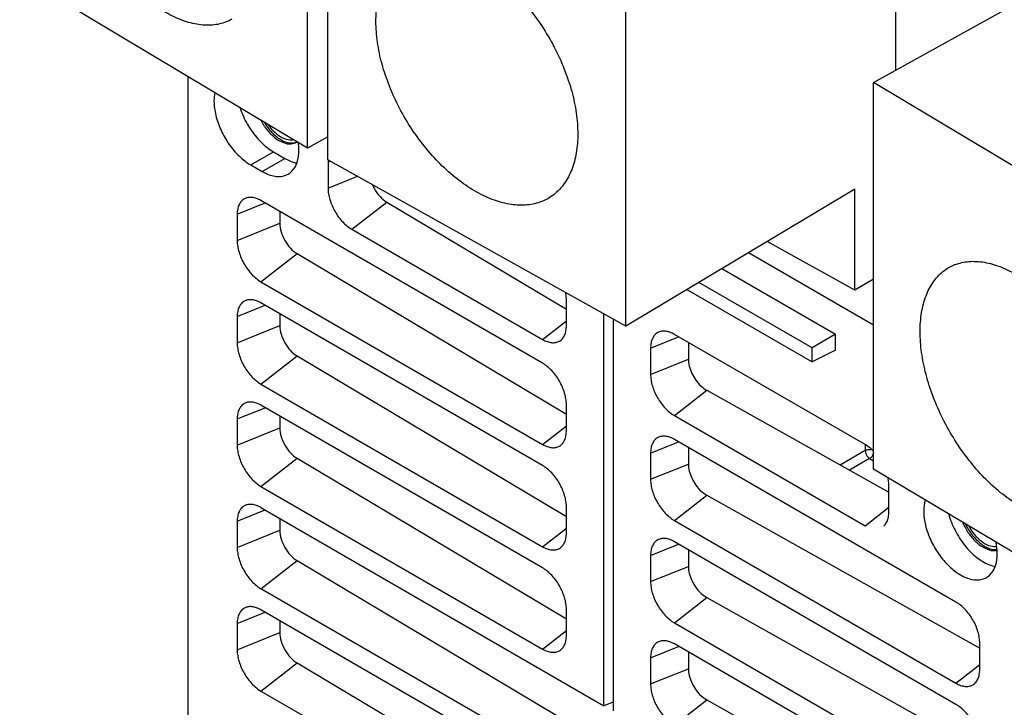
# Model space of a CAD drawing. Units: inches. Extents: x 17 to 159, y 17 to 126.
# Drawn here: x 137 to 140, y 115 to 117 of the extents above; entities that cross this region are included whole.
import ezdxf

# ---------------------------------------------------------------- set-up
doc = ezdxf.new("R2010")
doc.units = ezdxf.units.IN
doc.header["$LTSCALE"] = 1.21
doc.header["$MEASUREMENT"] = 0
doc.layers.get('0').update_dxf_attribs({"linetype": 'CONTINUOUS'})

msp = doc.modelspace()

# ---------------------------------------------------------------- linework, layer by layer
at = {"color": 7, "linetype": 'Continuous'}
for p, q in [((137.7448, 116.5928), (137.7448, 117.7852)), ((137.807, 116.5568), (137.807, 117.7492)), ((139.5591, 117.7335), (139.5591, 116.8323)), ((139.4918, 116.7948), (140.3532, 117.2751)), ((138.7272, 116.0438), (138.7272, 117.2362)), ((137.7448, 116.5928), (136.8562, 117.124)), ((137.3766, 113.0436), (137.3766, 116.8129)), ((139.4918, 115.6024), (139.4918, 116.7948)), ((140.3804, 116.2635), (139.4918, 116.7948)), ((137.807, 116.6275), (137.7448, 116.5928)), ((137.5694, 116.5407), (137.6395, 116.5811)), ((137.6395, 116.5811), (137.6745, 116.5609)), ((137.6044, 116.5204), (137.6745, 116.5609)), ((138.7272, 116.0438), (137.807, 116.5568)), ((137.8079, 116.5503), (137.8142, 116.5528)), ((137.8079, 116.5503), (137.8079, 116.4693)), ((137.5694, 116.5407), (137.6044, 116.5204)), ((137.8079, 116.4693), (137.8984, 116.5059)), ((139.434, 116.4664), (138.7272, 116.0438)), ((139.434, 116.1539), (139.434, 116.4664)), ((137.5275, 116.3884), (137.6139, 116.4233)), ((138.4701, 115.9289), (137.6009, 116.4307)), ((137.8813, 116.3422), (137.9889, 116.4262)), ((137.9889, 116.4262), (138.5435, 116.0961)), ((137.6592, 116.3971), (137.6592, 116.3607)), ((137.5275, 116.3884), (137.5275, 116.3074)), ((137.5275, 116.3074), (137.6592, 116.3607)), ((137.8813, 116.3422), (138.4701, 116.0023)), ((139.434, 116.1539), (139.1636, 116.3047)), ((139.106, 116.2703), (139.4918, 116.0475)), ((137.6009, 116.1803), (137.7122, 116.2672)), ((137.7122, 116.2672), (138.5435, 115.7723)), ((139.0234, 116.2209), (139.3744, 116.0182)), ((137.6009, 116.1803), (138.4701, 115.6785)), ((139.4918, 116.1885), (139.434, 116.1539)), ((138.9156, 116.1564), (139.3018, 115.9334)), ((139.3018, 115.9763), (138.9521, 116.1782)), ((138.5435, 116.0446), (138.5435, 116.1256)), ((137.5275, 116.0727), (137.6139, 116.1076)), ((138.4701, 115.6132), (137.6009, 116.1151)), ((137.5275, 116.0727), (137.5275, 115.9918)), ((137.6592, 116.0814), (137.6592, 116.045)), ((138.4701, 116.0023), (138.5435, 116.0596)), ((138.6594, 114.8726), (138.6594, 116.0816)), ((138.6874, 116.066), (138.6874, 114.8564)), ((137.5275, 115.9918), (137.6592, 116.045)), ((138.8033, 115.9756), (138.8896, 116.0105)), ((139.4655, 115.678), (138.8767, 116.018)), ((139.3744, 116.0182), (139.3018, 115.9763)), ((139.3744, 115.9697), (139.3744, 116.0182)), ((138.8033, 115.9756), (138.8033, 115.8946)), ((138.9199, 115.993), (138.9199, 115.9418)), ((139.3018, 115.9334), (139.3018, 115.9763)), ((139.3744, 115.9697), (139.3018, 115.9334)), ((137.6009, 115.8647), (137.7122, 115.9515)), ((137.7122, 115.9515), (138.5435, 115.4566)), ((138.8033, 115.8946), (138.9199, 115.9418)), ((137.6009, 115.8647), (138.4701, 115.3628)), ((138.8767, 115.7675), (138.9766, 115.8455)), ((138.9766, 115.8455), (139.5389, 115.5308)), ((137.5275, 115.757), (137.6139, 115.7919)), ((138.4701, 115.2976), (137.6009, 115.7994)), ((138.5435, 115.7209), (138.5435, 115.8018)), ((137.5275, 115.757), (137.5275, 115.6761)), ((137.6592, 115.7657), (137.6592, 115.7293)), ((138.8767, 115.7675), (139.4655, 115.4276)), ((137.5275, 115.6761), (137.6592, 115.7293)), ((138.4701, 115.6785), (138.5435, 115.7358)), ((139.7459, 115.1924), (138.8767, 115.6942)), ((138.8033, 115.6518), (138.8896, 115.6867)), ((138.9199, 115.6692), (138.9199, 115.618)), ((139.4657, 115.678), (139.4657, 115.6595)), ((137.6009, 115.549), (137.7122, 115.6359)), ((137.7122, 115.6359), (138.5435, 115.1409)), ((138.8033, 115.6518), (138.8033, 115.5709)), ((139.4657, 115.6595), (139.3886, 115.6149)), ((139.4795, 115.6353), (139.4168, 115.5991)), ((139.4795, 115.6353), (139.4918, 115.6282)), ((138.8033, 115.5709), (138.9199, 115.618)), ((140.3804, 115.0711), (139.4918, 115.6024)), ((137.6009, 115.549), (138.4701, 115.0472)), ((139.5389, 115.47), (139.5389, 115.5509)), ((138.8767, 115.4438), (138.9766, 115.5218)), ((138.9766, 115.5218), (139.8193, 115.05)), ((137.6009, 115.4837), (138.6594, 114.8726)), ((138.5435, 115.4052), (138.5435, 115.4861)), ((139.4655, 115.4276), (139.5389, 115.4849)), ((137.5275, 115.4414), (137.6139, 115.4763)), ((137.6592, 115.4501), (137.6592, 115.4137)), ((137.5275, 115.4414), (137.5275, 115.3604)), ((138.4701, 115.3628), (138.5435, 115.4201)), ((138.8767, 115.4438), (139.7459, 114.942)), ((137.5275, 115.3604), (137.6592, 115.4137)), ((138.8033, 115.3362), (138.8896, 115.3711)), ((139.7459, 114.8767), (138.8767, 115.3785)), ((138.8033, 115.3362), (138.8033, 115.2552)), ((138.9199, 115.3536), (138.9199, 115.3024)), ((137.6009, 115.2333), (137.7122, 115.3202)), ((137.7122, 115.3202), (138.8398, 114.6489)), ((138.8033, 115.2552), (138.9199, 115.3024)), ((138.6594, 114.6222), (137.6009, 115.2333)), ((138.8767, 115.1281), (138.9766, 115.2061)), ((138.9766, 115.2061), (139.8193, 114.7344)), ((137.5275, 115.1257), (137.6139, 115.1606)), ((138.4701, 114.6662), (137.6009, 115.1681)), ((138.5435, 115.0895), (138.5435, 115.1705)), ((137.5275, 115.1257), (137.5275, 115.0447)), ((137.6592, 115.1344), (137.6592, 115.098)), ((138.8767, 115.1281), (139.7459, 114.6263)), ((137.5275, 115.0447), (137.6592, 115.098)), ((138.4701, 115.0472), (138.5435, 115.1045)), ((138.8033, 115.0205), (138.8896, 115.0554)), ((139.7459, 114.561), (138.8767, 115.0629)), ((139.8193, 114.9843), (139.8193, 115.0653)), ((138.9199, 115.0379), (138.9199, 114.9867)), ((137.6009, 114.9176), (137.7122, 115.0045)), ((137.7122, 115.0045), (138.5435, 114.5096)), ((138.8033, 115.0205), (138.8033, 114.9395)), ((139.7459, 114.942), (139.8193, 114.9993)), ((138.8033, 114.9395), (138.9199, 114.9867)), ((137.6009, 114.9176), (138.4701, 114.4158)), ((138.6874, 114.8831), (138.6594, 114.8726)), ((138.8767, 114.8124), (138.9766, 114.8904)), ((138.9766, 114.8904), (139.8193, 114.4187))]:
    msp.add_line(p, q, dxfattribs=at)
for points, knots in [([(137.5113, 116.9901), (137.5057, 116.987), (137.4865, 116.978), (137.4498, 116.97), (137.4013, 116.973), (137.3503, 116.9881), (137.2981, 117.0144), (137.2461, 117.0513), (137.1958, 117.0976), (137.1486, 117.1519), (137.1059, 117.2127), (137.069, 117.2781), (137.0391, 117.3462), (137.0168, 117.4149), (137.0031, 117.4823), (136.9997, 117.5267), (136.9997, 117.5482)], [0, 0, 0, 0, 0.0193438, 0.0633686, 0.1109465, 0.1635793, 0.2218607, 0.2856387, 0.3542101, 0.4264831, 0.5011077, 0.5765841, 0.6513606, 0.7239281, 0.7929173, 0.8572056, 0.8572056, 0.8572056, 0.8572056]), ([(137.9557, 116.9839), (137.9557, 117.0035), (137.9584, 117.0411), (137.9721, 117.0935), (137.995, 117.1377), (138.0212, 117.166), (138.0392, 117.1785), (138.0449, 117.1819)], [0, 0, 0, 0, 0.0589456, 0.1125152, 0.1613083, 0.20677, 0.2267258, 0.2267258, 0.2267258, 0.2267258]), ([(138.0449, 117.1819), (138.0519, 117.1861), (138.073, 117.1965), (138.1124, 117.2055), (138.1625, 117.2035), (138.2153, 117.1896), (138.2694, 117.1643), (138.3233, 117.1285), (138.3754, 117.0832), (138.4243, 117.0299), (138.4685, 116.97), (138.5067, 116.9053), (138.5378, 116.8378), (138.5608, 116.7695), (138.5751, 116.7024), (138.5786, 116.658), (138.5786, 116.6366)], [0, 0, 0, 0, 0.0244984, 0.0702084, 0.1194356, 0.1735375, 0.2330335, 0.2977457, 0.3669741, 0.4396479, 0.5144509, 0.5899272, 0.6645787, 0.7369593, 0.8057724, 0.869979, 0.869979, 0.869979, 0.869979]), ([(138.4893, 116.4386), (138.4823, 116.4344), (138.4612, 116.424), (138.4219, 116.415), (138.3717, 116.417), (138.3189, 116.4309), (138.2648, 116.4562), (138.211, 116.492), (138.1588, 116.5372), (138.1099, 116.5906), (138.0657, 116.6505), (138.0275, 116.7152), (137.9964, 116.7827), (137.9734, 116.851), (137.9592, 116.9181), (137.9557, 116.9625), (137.9557, 116.9839)], [0, 0, 0, 0, 0.0244984, 0.0702084, 0.1194356, 0.1735375, 0.2330335, 0.2977457, 0.3669741, 0.4396479, 0.5144509, 0.5899272, 0.6645787, 0.7369593, 0.8057724, 0.869979, 0.869979, 0.869979, 0.869979]), ([(137.4583, 116.7635), (137.4565, 116.7549), (137.4546, 116.7314), (137.4602, 116.6918), (137.4764, 116.6466), (137.5011, 116.6038), (137.5321, 116.5673), (137.5566, 116.548), (137.5694, 116.5407)], [0, 0, 0, 0, 0.0262608, 0.0703412, 0.1189605, 0.1692052, 0.2178243, 0.2619043, 0.2619043, 0.2619043, 0.2619043]), ([(137.5365, 116.7163), (137.538, 116.712), (137.5458, 116.6902), (137.5648, 116.6533), (137.598, 116.6114), (137.6252, 116.5894), (137.6395, 116.5811)], [0, 0, 0, 0, 0.0135712, 0.0692034, 0.1237173, 0.1729963, 0.1729963, 0.1729963, 0.1729963]), ([(137.5999, 116.6793), (137.6054, 116.6686), (137.6183, 116.6487), (137.642, 116.6245), (137.6676, 116.6088), (137.6916, 116.6038), (137.7052, 116.608), (137.7099, 116.6106)], [0, 0, 0, 0, 0.0362026, 0.0706745, 0.1006626, 0.1253662, 0.1416025, 0.1416025, 0.1416025, 0.1416025]), ([(137.6098, 116.6733), (137.6164, 116.662), (137.6317, 116.6414), (137.6591, 116.6183), (137.6867, 116.6071), (137.7039, 116.6088), (137.71, 116.6112)], [0, 0, 0, 0, 0.0393665, 0.0761399, 0.1064367, 0.1260117, 0.1260117, 0.1260117, 0.1260117]), ([(137.6223, 116.6652), (137.6242, 116.6625), (137.6325, 116.6515), (137.6485, 116.6352), (137.6715, 116.6211), (137.6897, 116.6173), (137.6985, 116.6187), (137.6999, 116.619)], [0, 0, 0, 0, 0.01007017, 0.04107573, 0.06804835, 0.09026778, 0.09463936, 0.09463936, 0.09463936, 0.09463936]), ([(138.5786, 116.6366), (138.5786, 116.6169), (138.5759, 116.5793), (138.5622, 116.5269), (138.5393, 116.4828), (138.513, 116.4544), (138.495, 116.442), (138.4893, 116.4386)], [0, 0, 0, 0, 0.0589456, 0.1125152, 0.1613083, 0.2067701, 0.2267258, 0.2267258, 0.2267258, 0.2267258]), ([(137.6847, 116.5126), (137.6889, 116.515), (137.7014, 116.5245), (137.7152, 116.5501), (137.719, 116.5818), (137.7173, 116.6026), (137.7161, 116.6108)], [0, 0, 0, 0, 0.0146277, 0.0462861, 0.0840088, 0.1089224, 0.1089224, 0.1089224, 0.1089224]), ([(137.6044, 116.5204), (137.6153, 116.5142), (137.6369, 116.5049), (137.666, 116.5041), (137.6804, 116.5101), (137.6847, 116.5126)], [0, 0, 0, 0, 0.0377223, 0.06938026, 0.0840059, 0.0840059, 0.0840059, 0.0840059]), ([(137.8079, 116.4693), (137.8079, 116.4635), (137.809, 116.4514), (137.8132, 116.4332), (137.82, 116.4148), (137.8291, 116.3968), (137.8401, 116.3799), (137.8527, 116.3648), (137.8664, 116.3521), (137.8763, 116.3451), (137.8813, 116.3422)], [0, 0, 0, 0, 0.0174021, 0.0361787, 0.0559429, 0.0762215, 0.0965001, 0.1162642, 0.1350407, 0.1524426, 0.1524426, 0.1524426, 0.1524426]), ([(137.945, 116.4791), (137.9468, 116.4751), (137.9532, 116.4622), (137.9668, 116.4432), (137.9812, 116.4308), (137.9889, 116.4262)], [0, 0, 0, 0, 0.01342788, 0.04296118, 0.06963194, 0.06963194, 0.06963194, 0.06963194]), ([(137.5559, 116.4389), (137.5535, 116.4382), (137.5475, 116.4355), (137.5392, 116.4285), (137.5324, 116.4174), (137.5283, 116.4036), (137.5275, 116.3936), (137.5275, 116.3884)], [0, 0, 0, 0, 0.00751978, 0.01937772, 0.0320746, 0.04619103, 0.06197091, 0.06197091, 0.06197091, 0.06197091]), ([(137.6009, 116.4307), (137.5964, 116.4334), (137.5873, 116.4377), (137.5734, 116.441), (137.5628, 116.4408), (137.5573, 116.4394), (137.5559, 116.4389)], [0, 0, 0, 0, 0.01577969, 0.02989594, 0.04259269, 0.04696802, 0.04696802, 0.04696802, 0.04696802]), ([(137.6592, 116.3607), (137.6592, 116.3519), (137.6625, 116.3333), (137.6738, 116.3071), (137.6904, 116.284), (137.7046, 116.2717), (137.7122, 116.2672)], [0, 0, 0, 0, 0.0264596, 0.0556812, 0.0848632, 0.1112167, 0.1112167, 0.1112167, 0.1112167]), ([(137.5275, 116.3074), (137.5275, 116.3016), (137.5286, 116.2896), (137.5328, 116.2714), (137.5396, 116.2529), (137.5487, 116.2349), (137.5597, 116.2181), (137.5723, 116.203), (137.586, 116.1902), (137.5959, 116.1832), (137.6009, 116.1803)], [0, 0, 0, 0, 0.0174021, 0.0361787, 0.0559429, 0.0762215, 0.0965001, 0.1162642, 0.1350407, 0.1524426, 0.1524426, 0.1524426, 0.1524426]), ([(139.7253, 116.2249), (139.7309, 116.228), (139.7501, 116.237), (139.7868, 116.245), (139.8352, 116.242), (139.8863, 116.2269), (139.9385, 116.2006), (139.9905, 116.1637), (140.0408, 116.1174), (140.088, 116.0631), (140.1306, 116.0023), (140.1675, 115.9369), (140.1975, 115.8688), (140.2197, 115.8001), (140.2335, 115.7327), (140.2369, 115.6883), (140.2369, 115.6668)], [0, 0, 0, 0, 0.0193438, 0.0633686, 0.1109465, 0.1635793, 0.2218607, 0.2856387, 0.3542101, 0.4264831, 0.5011077, 0.5765841, 0.6513606, 0.7239281, 0.7929173, 0.8572056, 0.8572056, 0.8572056, 0.8572056]), ([(139.6353, 116.0265), (139.6353, 116.0461), (139.6379, 116.0835), (139.6511, 116.1356), (139.6731, 116.1793), (139.6995, 116.2083), (139.7184, 116.221), (139.7253, 116.2249)], [0, 0, 0, 0, 0.0588394, 0.1120153, 0.1600394, 0.2043212, 0.2279145, 0.2279145, 0.2279145, 0.2279145]), ([(137.5559, 116.1232), (137.5535, 116.1225), (137.5475, 116.1199), (137.5392, 116.1129), (137.5324, 116.1017), (137.5283, 116.088), (137.5275, 116.078), (137.5275, 116.0727)], [0, 0, 0, 0, 0.00751978, 0.01937772, 0.0320746, 0.04619103, 0.06197091, 0.06197091, 0.06197091, 0.06197091]), ([(137.6009, 116.1151), (137.5964, 116.1177), (137.5873, 116.122), (137.5734, 116.1254), (137.5628, 116.1251), (137.5573, 116.1237), (137.5559, 116.1232)], [0, 0, 0, 0, 0.01577969, 0.02989594, 0.04259269, 0.04696802, 0.04696802, 0.04696802, 0.04696802]), ([(138.5435, 116.1256), (138.5435, 116.1314), (138.5428, 116.1388), (138.5416, 116.1461), (138.5413, 116.1476)], [0, 0, 0, 0, 0.01740208, 0.02219153, 0.02219153, 0.02219153, 0.02219153]), ([(137.6592, 116.045), (137.6592, 116.0362), (137.6625, 116.0176), (137.6738, 115.9915), (137.6904, 115.9683), (137.7046, 115.956), (137.7122, 115.9515)], [0, 0, 0, 0, 0.0264596, 0.0556812, 0.0848632, 0.1112167, 0.1112167, 0.1112167, 0.1112167]), ([(138.5281, 116.0016), (138.5291, 116.0026), (138.5331, 116.0066), (138.5387, 116.0156), (138.5427, 116.0294), (138.5435, 116.0394), (138.5435, 116.0446)], [0, 0, 0, 0, 0.00437671, 0.0170736, 0.03119003, 0.04696991, 0.04696991, 0.04696991, 0.04696991]), ([(138.8767, 116.018), (138.8721, 116.0206), (138.8631, 116.0249), (138.8491, 116.0283), (138.8386, 116.028), (138.8331, 116.0266), (138.8317, 116.0261)], [0, 0, 0, 0, 0.01577969, 0.02989594, 0.04259269, 0.04696802, 0.04696802, 0.04696802, 0.04696802]), ([(138.4701, 116.0023), (138.4747, 115.9996), (138.4837, 115.9953), (138.4976, 115.992), (138.5107, 115.9923), (138.521, 115.996), (138.5262, 115.9999), (138.5281, 116.0016)], [0, 0, 0, 0, 0.01577969, 0.02989594, 0.04259269, 0.05445058, 0.06196903, 0.06196903, 0.06196903, 0.06196903]), ([(138.8317, 116.0261), (138.8293, 116.0254), (138.8233, 116.0228), (138.815, 116.0157), (138.8081, 116.0046), (138.8041, 115.9909), (138.8033, 115.9809), (138.8033, 115.9756)], [0, 0, 0, 0, 0.00751978, 0.01937772, 0.0320746, 0.04619103, 0.06197091, 0.06197091, 0.06197091, 0.06197091]), ([(140.147, 115.4685), (140.1413, 115.4653), (140.1222, 115.4563), (140.0854, 115.4484), (140.037, 115.4514), (139.9859, 115.4664), (139.9337, 115.4928), (139.8817, 115.5296), (139.8314, 115.5759), (139.7842, 115.6302), (139.7416, 115.691), (139.7047, 115.7564), (139.6747, 115.8245), (139.6525, 115.8932), (139.6387, 115.9606), (139.6353, 116.0051), (139.6353, 116.0265)], [0, 0, 0, 0, 0.0193438, 0.0633686, 0.1109465, 0.1635793, 0.2218607, 0.2856387, 0.3542101, 0.4264831, 0.5011077, 0.5765841, 0.6513606, 0.7239281, 0.7929173, 0.8572056, 0.8572056, 0.8572056, 0.8572056]), ([(137.5275, 115.9918), (137.5275, 115.986), (137.5286, 115.9739), (137.5328, 115.9557), (137.5396, 115.9372), (137.5487, 115.9192), (137.5597, 115.9024), (137.5723, 115.8873), (137.586, 115.8745), (137.5959, 115.8676), (137.6009, 115.8647)], [0, 0, 0, 0, 0.0174021, 0.0361787, 0.0559429, 0.0762215, 0.0965001, 0.1162642, 0.1350407, 0.1524426, 0.1524426, 0.1524426, 0.1524426]), ([(138.9199, 115.9418), (138.9199, 115.9346), (138.9221, 115.9194), (138.9302, 115.8972), (138.9425, 115.8763), (138.958, 115.8584), (138.9702, 115.8491), (138.9766, 115.8455)], [0, 0, 0, 0, 0.021687, 0.0455139, 0.0703182, 0.0942008, 0.1159877, 0.1159877, 0.1159877, 0.1159877]), ([(138.5435, 115.8018), (138.5435, 115.8076), (138.5424, 115.8197), (138.5382, 115.8379), (138.5314, 115.8563), (138.5223, 115.8743), (138.5113, 115.8912), (138.4987, 115.9063), (138.4851, 115.9191), (138.4751, 115.926), (138.4701, 115.9289)], [0, 0, 0, 0, 0.0174021, 0.0361787, 0.0559429, 0.0762215, 0.0965001, 0.1162642, 0.1350407, 0.1524426, 0.1524426, 0.1524426, 0.1524426]), ([(138.8033, 115.8946), (138.8033, 115.8888), (138.8044, 115.8768), (138.8086, 115.8586), (138.8154, 115.8401), (138.8245, 115.8221), (138.8355, 115.8053), (138.8481, 115.7902), (138.8617, 115.7774), (138.8717, 115.7704), (138.8767, 115.7675)], [0, 0, 0, 0, 0.0174021, 0.0361787, 0.0559429, 0.0762215, 0.0965001, 0.1162642, 0.1350407, 0.1524426, 0.1524426, 0.1524426, 0.1524426]), ([(137.5559, 115.8076), (137.5535, 115.8068), (137.5475, 115.8042), (137.5392, 115.7972), (137.5324, 115.786), (137.5283, 115.7723), (137.5275, 115.7623), (137.5275, 115.757)], [0, 0, 0, 0, 0.00751978, 0.01937772, 0.0320746, 0.04619103, 0.06197091, 0.06197091, 0.06197091, 0.06197091]), ([(137.6009, 115.7994), (137.5964, 115.802), (137.5873, 115.8063), (137.5734, 115.8097), (137.5628, 115.8094), (137.5573, 115.808), (137.5559, 115.8076)], [0, 0, 0, 0, 0.01577969, 0.02989594, 0.04259269, 0.04696802, 0.04696802, 0.04696802, 0.04696802]), ([(137.6592, 115.7293), (137.6592, 115.7205), (137.6625, 115.7019), (137.6738, 115.6758), (137.6904, 115.6527), (137.7046, 115.6404), (137.7122, 115.6359)], [0, 0, 0, 0, 0.0264596, 0.0556812, 0.0848632, 0.1112167, 0.1112167, 0.1112167, 0.1112167]), ([(138.5281, 115.6778), (138.5291, 115.6788), (138.5331, 115.6829), (138.5387, 115.6919), (138.5427, 115.7056), (138.5435, 115.7156), (138.5435, 115.7209)], [0, 0, 0, 0, 0.00437671, 0.0170736, 0.03119003, 0.04696991, 0.04696991, 0.04696991, 0.04696991]), ([(138.8317, 115.7024), (138.8293, 115.7016), (138.8233, 115.699), (138.815, 115.692), (138.8081, 115.6808), (138.8041, 115.6671), (138.8033, 115.6571), (138.8033, 115.6518)], [0, 0, 0, 0, 0.00751978, 0.01937772, 0.0320746, 0.04619103, 0.06197091, 0.06197091, 0.06197091, 0.06197091]), ([(138.8675, 115.6988), (138.8658, 115.6995), (138.8597, 115.7019), (138.8491, 115.7045), (138.8386, 115.7042), (138.8331, 115.7028), (138.8317, 115.7024)], [0, 0, 0, 0, 0.00556216, 0.01967841, 0.03237516, 0.03675049, 0.03675049, 0.03675049, 0.03675049]), ([(137.5275, 115.6761), (137.5275, 115.6703), (137.5286, 115.6582), (137.5328, 115.64), (137.5396, 115.6216), (137.5487, 115.6036), (137.5597, 115.5867), (137.5723, 115.5716), (137.586, 115.5588), (137.5959, 115.5519), (137.6009, 115.549)], [0, 0, 0, 0, 0.0174021, 0.0361787, 0.0559429, 0.0762215, 0.0965001, 0.1162642, 0.1350407, 0.1524426, 0.1524426, 0.1524426, 0.1524426]), ([(138.4701, 115.6785), (138.4747, 115.6759), (138.4837, 115.6716), (138.4976, 115.6682), (138.5107, 115.6685), (138.521, 115.6723), (138.5262, 115.6761), (138.5281, 115.6778)], [0, 0, 0, 0, 0.01577969, 0.02989594, 0.04259269, 0.05445058, 0.06196903, 0.06196903, 0.06196903, 0.06196903]), ([(139.4919, 115.6571), (139.4881, 115.661), (139.4798, 115.6686), (139.4705, 115.6751), (139.4655, 115.678)], [0, 0, 0, 0, 0.01637128, 0.03377319, 0.03377319, 0.03377319, 0.03377319]), ([(139.4657, 115.6595), (139.4657, 115.6564), (139.4672, 115.6499), (139.472, 115.6415), (139.4768, 115.6369), (139.4795, 115.6353)], [0, 0, 0, 0, 0.00925763, 0.0194088, 0.02872189, 0.02872189, 0.02872189, 0.02872189]), ([(139.4795, 115.6353), (139.4821, 115.6369), (139.4869, 115.6415), (139.4905, 115.6476), (139.4918, 115.6512), (139.492, 115.6516)], [0, 0, 0, 0, 0.00911517, 0.01948613, 0.02083153, 0.02083153, 0.02083153, 0.02083153]), ([(138.5435, 115.4861), (138.5435, 115.4919), (138.5424, 115.504), (138.5382, 115.5222), (138.5314, 115.5407), (138.5223, 115.5587), (138.5113, 115.5755), (138.4987, 115.5906), (138.4851, 115.6034), (138.4751, 115.6103), (138.4701, 115.6132)], [0, 0, 0, 0, 0.0174021, 0.0361787, 0.0559429, 0.0762215, 0.0965001, 0.1162642, 0.1350407, 0.1524426, 0.1524426, 0.1524426, 0.1524426]), ([(138.9199, 115.618), (138.9199, 115.6108), (138.9221, 115.5956), (138.9302, 115.5735), (138.9425, 115.5525), (138.958, 115.5347), (138.9702, 115.5253), (138.9766, 115.5218)], [0, 0, 0, 0, 0.021687, 0.0455139, 0.0703182, 0.0942008, 0.1159877, 0.1159877, 0.1159877, 0.1159877]), ([(138.8033, 115.5709), (138.8033, 115.5651), (138.8044, 115.553), (138.8086, 115.5348), (138.8154, 115.5164), (138.8245, 115.4984), (138.8355, 115.4815), (138.8481, 115.4664), (138.8617, 115.4536), (138.8717, 115.4467), (138.8767, 115.4438)], [0, 0, 0, 0, 0.0174021, 0.0361787, 0.0559429, 0.0762215, 0.0965001, 0.1162642, 0.1350407, 0.1524426, 0.1524426, 0.1524426, 0.1524426]), ([(139.5389, 115.5509), (139.5389, 115.5567), (139.5381, 115.5652), (139.5365, 115.5736), (139.536, 115.5762)], [0, 0, 0, 0, 0.01740208, 0.02549088, 0.02549088, 0.02549088, 0.02549088]), ([(137.5559, 115.4919), (137.5535, 115.4911), (137.5475, 115.4885), (137.5392, 115.4815), (137.5324, 115.4704), (137.5283, 115.4566), (137.5275, 115.4466), (137.5275, 115.4414)], [0, 0, 0, 0, 0.00751978, 0.01937772, 0.0320746, 0.04619103, 0.06197091, 0.06197091, 0.06197091, 0.06197091]), ([(137.6009, 115.4837), (137.5964, 115.4864), (137.5873, 115.4907), (137.5734, 115.494), (137.5628, 115.4938), (137.5573, 115.4923), (137.5559, 115.4919)], [0, 0, 0, 0, 0.01577969, 0.02989594, 0.04259269, 0.04696802, 0.04696802, 0.04696802, 0.04696802]), ([(139.5234, 115.4269), (139.5245, 115.4279), (139.5285, 115.432), (139.534, 115.441), (139.5381, 115.4547), (139.5389, 115.4647), (139.5389, 115.47)], [0, 0, 0, 0, 0.00437671, 0.0170736, 0.03119003, 0.04696991, 0.04696991, 0.04696991, 0.04696991]), ([(139.6463, 115.4727), (139.6463, 115.458), (139.6507, 115.4271), (139.6669, 115.382), (139.6916, 115.3392), (139.7226, 115.3026), (139.7571, 115.2756), (139.7924, 115.2604), (139.8215, 115.2596), (139.8359, 115.2657), (139.8401, 115.2681)], [0, 0, 0, 0, 0.0440805, 0.0926997, 0.1429445, 0.1915635, 0.2356435, 0.2733658, 0.3050238, 0.3196494, 0.3196494, 0.3196494, 0.3196494]), ([(139.7234, 115.4638), (139.7281, 115.4465), (139.7417, 115.4122), (139.7711, 115.3665), (139.8071, 115.3297), (139.8355, 115.3124), (139.8497, 115.3071)], [0, 0, 0, 0, 0.0539937, 0.1096259, 0.1619736, 0.2075123, 0.2075123, 0.2075123, 0.2075123]), ([(139.7672, 115.4369), (139.7689, 115.4329), (139.7759, 115.4179), (139.7912, 115.3942), (139.8149, 115.37), (139.8336, 115.3586), (139.843, 115.3551)], [0, 0, 0, 0, 0.0129423, 0.0495771, 0.0840491, 0.1140372, 0.1140372, 0.1140372, 0.1140372]), ([(139.776, 115.4315), (139.7779, 115.4275), (139.7863, 115.4117), (139.8043, 115.3871), (139.8244, 115.3703), (139.835, 115.3641)], [0, 0, 0, 0, 0.01304984, 0.05378603, 0.09055937, 0.09055937, 0.09055937, 0.09055937]), ([(139.7855, 115.4264), (139.7901, 115.418), (139.8011, 115.4014), (139.8215, 115.3806), (139.8445, 115.3665), (139.8619, 115.3629), (139.8699, 115.3639), (139.8706, 115.364)], [0, 0, 0, 0, 0.0285307, 0.0595363, 0.0865089, 0.1087283, 0.1107415, 0.1107415, 0.1107415, 0.1107415]), ([(137.6592, 115.4137), (137.6592, 115.4048), (137.6625, 115.3863), (137.6738, 115.3601), (137.6904, 115.337), (137.7046, 115.3247), (137.7122, 115.3202)], [0, 0, 0, 0, 0.0264596, 0.0556812, 0.0848632, 0.1112167, 0.1112167, 0.1112167, 0.1112167]), ([(138.5281, 115.3621), (138.5291, 115.3631), (138.5331, 115.3672), (138.5387, 115.3762), (138.5427, 115.3899), (138.5435, 115.3999), (138.5435, 115.4052)], [0, 0, 0, 0, 0.00437671, 0.0170736, 0.03119003, 0.04696991, 0.04696991, 0.04696991, 0.04696991]), ([(138.8675, 115.3831), (138.8658, 115.3839), (138.8597, 115.3863), (138.8491, 115.3888), (138.8386, 115.3886), (138.8331, 115.3871), (138.8317, 115.3867)], [0, 0, 0, 0, 0.00556216, 0.01967841, 0.03237516, 0.03675049, 0.03675049, 0.03675049, 0.03675049]), ([(137.5275, 115.3604), (137.5275, 115.3546), (137.5286, 115.3425), (137.5328, 115.3243), (137.5396, 115.3059), (137.5487, 115.2879), (137.5597, 115.271), (137.5723, 115.2559), (137.586, 115.2432), (137.5959, 115.2362), (137.6009, 115.2333)], [0, 0, 0, 0, 0.0174021, 0.0361787, 0.0559429, 0.0762215, 0.0965001, 0.1162642, 0.1350407, 0.1524426, 0.1524426, 0.1524426, 0.1524426]), ([(138.4701, 115.3628), (138.4747, 115.3602), (138.4837, 115.3559), (138.4976, 115.3525), (138.5107, 115.3529), (138.521, 115.3566), (138.5262, 115.3605), (138.5281, 115.3621)], [0, 0, 0, 0, 0.01577969, 0.02989594, 0.04259269, 0.05445058, 0.06196903, 0.06196903, 0.06196903, 0.06196903]), ([(138.8317, 115.3867), (138.8293, 115.3859), (138.8233, 115.3833), (138.815, 115.3763), (138.8081, 115.3652), (138.8041, 115.3514), (138.8033, 115.3414), (138.8033, 115.3362)], [0, 0, 0, 0, 0.00751978, 0.01937772, 0.0320746, 0.04619103, 0.06197091, 0.06197091, 0.06197091, 0.06197091]), ([(139.835, 115.3641), (139.8437, 115.359), (139.8562, 115.354), (139.8691, 115.3539), (139.8718, 115.3541)], [0, 0, 0, 0, 0.03029685, 0.03848226, 0.03848226, 0.03848226, 0.03848226]), ([(139.8401, 115.2681), (139.8444, 115.2706), (139.8568, 115.28), (139.8707, 115.3056), (139.8735, 115.329), (139.8735, 115.3416)], [0, 0, 0, 0, 0.01462775, 0.04628605, 0.08400883, 0.08400883, 0.08400883, 0.08400883]), ([(139.843, 115.3551), (139.8507, 115.3522), (139.8609, 115.3501), (139.8706, 115.3516), (139.8722, 115.352)], [0, 0, 0, 0, 0.02470353, 0.02957365, 0.02957365, 0.02957365, 0.02957365]), ([(138.5435, 115.1705), (138.5435, 115.1763), (138.5424, 115.1883), (138.5382, 115.2066), (138.5314, 115.225), (138.5223, 115.243), (138.5113, 115.2598), (138.4987, 115.2749), (138.4851, 115.2877), (138.4751, 115.2947), (138.4701, 115.2976)], [0, 0, 0, 0, 0.0174021, 0.0361787, 0.0559429, 0.0762215, 0.0965001, 0.1162642, 0.1350407, 0.1524426, 0.1524426, 0.1524426, 0.1524426]), ([(138.9199, 115.3024), (138.9199, 115.2951), (138.9221, 115.2799), (138.9302, 115.2578), (138.9425, 115.2369), (138.958, 115.219), (138.9702, 115.2097), (138.9766, 115.2061)], [0, 0, 0, 0, 0.021687, 0.0455139, 0.0703182, 0.0942008, 0.1159877, 0.1159877, 0.1159877, 0.1159877]), ([(138.8033, 115.2552), (138.8033, 115.2494), (138.8044, 115.2373), (138.8086, 115.2191), (138.8154, 115.2007), (138.8245, 115.1827), (138.8355, 115.1658), (138.8481, 115.1507), (138.8617, 115.138), (138.8717, 115.131), (138.8767, 115.1281)], [0, 0, 0, 0, 0.0174021, 0.0361787, 0.0559429, 0.0762215, 0.0965001, 0.1162642, 0.1350407, 0.1524426, 0.1524426, 0.1524426, 0.1524426]), ([(137.5559, 115.1762), (137.5535, 115.1755), (137.5475, 115.1729), (137.5392, 115.1658), (137.5324, 115.1547), (137.5283, 115.1409), (137.5275, 115.1309), (137.5275, 115.1257)], [0, 0, 0, 0, 0.00751978, 0.01937772, 0.0320746, 0.04619103, 0.06197091, 0.06197091, 0.06197091, 0.06197091]), ([(137.6009, 115.1681), (137.5964, 115.1707), (137.5873, 115.175), (137.5734, 115.1784), (137.5628, 115.1781), (137.5573, 115.1767), (137.5559, 115.1762)], [0, 0, 0, 0, 0.01577969, 0.02989594, 0.04259269, 0.04696802, 0.04696802, 0.04696802, 0.04696802]), ([(139.8193, 115.0653), (139.8193, 115.0711), (139.8182, 115.0831), (139.814, 115.1013), (139.8072, 115.1198), (139.7981, 115.1378), (139.7871, 115.1546), (139.7745, 115.1697), (139.7608, 115.1825), (139.7509, 115.1895), (139.7459, 115.1924)], [0, 0, 0, 0, 0.0174021, 0.0361787, 0.0559429, 0.0762215, 0.0965001, 0.1162642, 0.1350407, 0.1524426, 0.1524426, 0.1524426, 0.1524426]), ([(137.6592, 115.098), (137.6592, 115.0892), (137.6625, 115.0706), (137.6738, 115.0445), (137.6904, 115.0213), (137.7046, 115.009), (137.7122, 115.0045)], [0, 0, 0, 0, 0.0264596, 0.0556812, 0.0848632, 0.1112167, 0.1112167, 0.1112167, 0.1112167]), ([(138.5281, 115.0465), (138.5291, 115.0475), (138.5331, 115.0515), (138.5387, 115.0605), (138.5427, 115.0743), (138.5435, 115.0843), (138.5435, 115.0895)], [0, 0, 0, 0, 0.00437671, 0.0170736, 0.03119003, 0.04696991, 0.04696991, 0.04696991, 0.04696991]), ([(138.8317, 115.071), (138.8293, 115.0703), (138.8233, 115.0677), (138.815, 115.0606), (138.8081, 115.0495), (138.8041, 115.0357), (138.8033, 115.0257), (138.8033, 115.0205)], [0, 0, 0, 0, 0.00751978, 0.01937772, 0.0320746, 0.04619103, 0.06197091, 0.06197091, 0.06197091, 0.06197091]), ([(138.8675, 115.0675), (138.8658, 115.0682), (138.8597, 115.0706), (138.8491, 115.0732), (138.8386, 115.0729), (138.8331, 115.0715), (138.8317, 115.071)], [0, 0, 0, 0, 0.00556216, 0.01967841, 0.03237516, 0.03675049, 0.03675049, 0.03675049, 0.03675049]), ([(137.5275, 115.0447), (137.5275, 115.0389), (137.5286, 115.0269), (137.5328, 115.0087), (137.5396, 114.9902), (137.5487, 114.9722), (137.5597, 114.9554), (137.5723, 114.9403), (137.586, 114.9275), (137.5959, 114.9205), (137.6009, 114.9176)], [0, 0, 0, 0, 0.0174021, 0.0361787, 0.0559429, 0.0762215, 0.0965001, 0.1162642, 0.1350407, 0.1524426, 0.1524426, 0.1524426, 0.1524426]), ([(138.4701, 115.0472), (138.4747, 115.0445), (138.4837, 115.0402), (138.4976, 115.0369), (138.5107, 115.0372), (138.521, 115.0409), (138.5262, 115.0448), (138.5281, 115.0465)], [0, 0, 0, 0, 0.01577969, 0.02989594, 0.04259269, 0.05445058, 0.06196903, 0.06196903, 0.06196903, 0.06196903]), ([(138.9199, 114.9867), (138.9199, 114.9795), (138.9221, 114.9643), (138.9302, 114.9421), (138.9425, 114.9212), (138.958, 114.9033), (138.9702, 114.894), (138.9766, 114.8904)], [0, 0, 0, 0, 0.021687, 0.0455139, 0.0703182, 0.0942008, 0.1159877, 0.1159877, 0.1159877, 0.1159877]), ([(139.8038, 114.9413), (139.8049, 114.9422), (139.8089, 114.9463), (139.8144, 114.9553), (139.8185, 114.9691), (139.8193, 114.9791), (139.8193, 114.9843)], [0, 0, 0, 0, 0.00437671, 0.01707359, 0.03119003, 0.04696991, 0.04696991, 0.04696991, 0.04696991]), ([(138.8033, 114.9395), (138.8033, 114.9337), (138.8044, 114.9217), (138.8086, 114.9035), (138.8154, 114.885), (138.8245, 114.867), (138.8355, 114.8502), (138.8481, 114.8351), (138.8617, 114.8223), (138.8717, 114.8153), (138.8767, 114.8124)], [0, 0, 0, 0, 0.0174021, 0.0361787, 0.0559429, 0.0762215, 0.0965001, 0.1162642, 0.1350407, 0.1524426, 0.1524426, 0.1524426, 0.1524426]), ([(139.7459, 114.942), (139.7504, 114.9393), (139.7595, 114.935), (139.7734, 114.9317), (139.7865, 114.932), (139.7967, 114.9357), (139.802, 114.9396), (139.8038, 114.9413)], [0, 0, 0, 0, 0.01577969, 0.02989594, 0.04259269, 0.05445058, 0.06196903, 0.06196903, 0.06196903, 0.06196903]), ([(139.8193, 114.7496), (139.8193, 114.7554), (139.8182, 114.7675), (139.814, 114.7857), (139.8072, 114.8041), (139.7981, 114.8221), (139.7871, 114.839), (139.7745, 114.8541), (139.7608, 114.8668), (139.7509, 114.8738), (139.7459, 114.8767)], [0, 0, 0, 0, 0.0174021, 0.0361787, 0.0559429, 0.0762215, 0.0965001, 0.1162642, 0.1350407, 0.1524426, 0.1524426, 0.1524426, 0.1524426])]:
    msp.add_open_spline(points, degree=3, knots=knots, dxfattribs=at)
for points in [[(137.7099, 116.6106), (137.7107, 116.6111), (137.7115, 116.6116), (137.7123, 116.6121)], [(137.6745, 116.5609), (137.6859, 116.5543), (137.6984, 116.549), (137.7114, 116.5467)], [(137.8081, 116.5567), (137.808, 116.5546), (137.8079, 116.5524), (137.8079, 116.5503)], [(138.8767, 115.6942), (138.8737, 115.6959), (138.8707, 115.6975), (138.8675, 115.6988)], [(139.4657, 115.6595), (139.4683, 115.661), (139.4713, 115.6619), (139.4743, 115.6624)], [(139.4743, 115.6624), (139.4777, 115.6629), (139.4812, 115.663), (139.4845, 115.6625)], [(139.651, 115.5071), (139.6476, 115.496), (139.6463, 115.4842), (139.6463, 115.4727)], [(138.8767, 115.3785), (138.8737, 115.3802), (138.8707, 115.3818), (138.8675, 115.3831)], [(139.8735, 115.3416), (139.8735, 115.3534), (139.8721, 115.3654), (139.8697, 115.377)], [(139.8497, 115.3071), (139.8554, 115.3049), (139.8613, 115.3032), (139.8672, 115.3022)], [(138.8767, 115.0629), (138.8737, 115.0646), (138.8707, 115.0661), (138.8675, 115.0675)]]:
    msp.add_open_spline(points, degree=3, dxfattribs=at)

doc.saveas('drawing.dxf')
